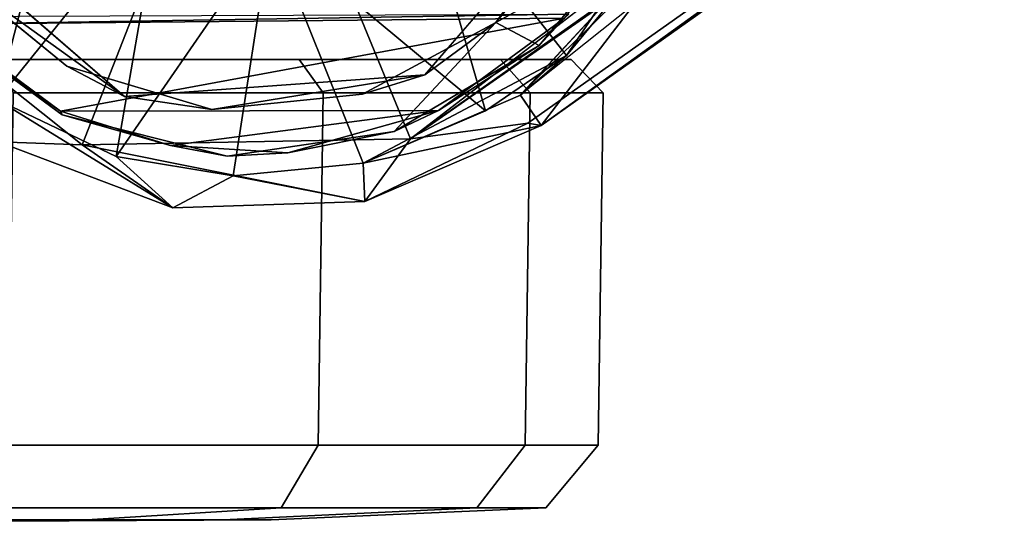
# Model space of a CAD drawing. Units: inches. Extents: x -12.5 to 13.6, y -13.3 to 13.3.
# Drawn here: x -10.8 to -9.6, y -8.6 to -8 of the extents above; entities that cross this region are included whole.
import ezdxf

# ---------------------------------------------------------------- set-up
doc = ezdxf.new("R2010")
doc.units = ezdxf.units.IN
doc.header["$MEASUREMENT"] = 0
for name, color, linetype in [('SEAT-BASE', 5, 'Continuous'), ('SEAT-CASTER', 5, 'Continuous'), ('SEAT-CASTERWHEEL', 5, 'Continuous')]:
    doc.layers.add(name, color=color, linetype=linetype)

msp = doc.modelspace()

# ---------------------------------------------------------------- linework, layer by layer
at = {"layer": 'SEAT-BASE'}
for points in [[(-10.5314, -7.6515, 3.9502), (-10.3266, -8.1502, 3.8753), (-1.3702, -1.2642, 6.3262)], [(-10.3266, -8.1502, 3.8753), (-1.3144, -1.8668, 6.1734), (-1.2344, -1.732, 6.2636)], [(-1.3144, -1.8668, 6.1734), (-10.1658, -8.1336, 3.7875), (-1.3406, -1.7796, 4.0828)], [(-10.1658, -8.1336, 3.7875), (-10.0512, -7.9843, 2.8055), (-1.3406, -1.7796, 4.0828)], [(-1.3144, -1.8668, 6.1734), (-10.3266, -8.1502, 3.8753), (-10.1825, -8.1309, 3.8476)], [(-10.1658, -8.1336, 3.7875), (-1.3144, -1.8668, 6.1734), (-10.1825, -8.1309, 3.8476)], [(-10.9672, -7.9681, 3.7803), (-10.7296, -8.1573, 3.8047), (-10.5314, -7.6515, 3.9502)], [(-10.3266, -8.1502, 3.8753), (-10.5314, -7.6515, 3.9502), (-10.7296, -8.1573, 3.8047)], [(-10.7457, -7.7568, 2.6379), (-10.8341, -8.1023, 2.6415), (-10.9674, -7.9677, 2.6395)], [(-10.6324, -7.8521, 2.643), (-10.8341, -8.1023, 2.6415), (-10.7457, -7.7568, 2.6379)], [(-10.323, -7.8081, 2.6379), (-10.2343, -8.1157, 2.6393), (-10.4979, -7.8965, 2.6379)], [(-10.323, -7.8081, 2.6379), (-10.0153, -7.8703, 2.6395), (-10.1347, -8.0476, 2.6429)], [(-10.323, -7.8081, 2.6379), (-10.1347, -8.0476, 2.6429), (-10.2343, -8.1157, 2.6393)], [(-10.8341, -8.1023, 2.6415), (-10.6324, -7.8521, 2.643), (-10.688, -8.1717, 2.6405)], [(-10.4979, -7.8965, 2.6379), (-10.688, -8.1717, 2.6405), (-10.6324, -7.8521, 2.643)], [(-10.0153, -7.8703, 2.6395), (-10.0383, -7.9303, 2.7716), (-10.1347, -8.0476, 2.6429)], [(-10.5442, -8.1956, 2.6394), (-10.688, -8.1717, 2.6405), (-10.4979, -7.8965, 2.6379)], [(-10.5442, -8.1956, 2.6394), (-10.4979, -7.8965, 2.6379), (-10.3845, -8.1797, 2.6453)], [(-10.4979, -7.8965, 2.6379), (-10.2343, -8.1157, 2.6393), (-10.3845, -8.1797, 2.6453)], [(-10.0019, -7.9108, 2.8102), (-10.1879, -8.0923, 2.7446), (-10.0383, -7.9303, 2.7716)], [(-10.0383, -7.9303, 2.7716), (-10.1915, -8.0966, 2.7433), (-10.1347, -8.0476, 2.6429)], [(-10.7296, -8.1573, 3.8047), (-10.9672, -7.9681, 3.7803), (-10.8326, -8.1536, 3.7258)], [(-10.0512, -7.9843, 2.8055), (-10.1658, -8.1336, 3.7875), (-10.1919, -8.0962, 2.7434)], [(-10.1915, -8.0966, 2.7433), (-10.3845, -8.1797, 2.6453), (-10.1347, -8.0476, 2.6429)], [(-10.2343, -8.1157, 2.6393), (-10.1347, -8.0476, 2.6429), (-10.3845, -8.1797, 2.6453)], [(-10.3845, -8.1797, 2.6453), (-10.1915, -8.0966, 2.7433), (-10.1658, -8.1336, 3.7875)], [(-10.8341, -8.1023, 2.6415), (-10.688, -8.1717, 2.6405), (-10.6184, -8.2345, 3.7521)], [(-10.8326, -8.1536, 3.7258), (-10.8341, -8.1023, 2.6415), (-10.6184, -8.2345, 3.7521)], [(-10.3827, -8.2271, 3.7937), (-10.3845, -8.1797, 2.6453), (-10.1658, -8.1336, 3.7875)], [(-10.3827, -8.2271, 3.7937), (-10.1658, -8.1336, 3.7875), (-10.1825, -8.1309, 3.8476)], [(-10.1825, -8.1309, 3.8476), (-10.3266, -8.1502, 3.8753), (-10.3827, -8.2271, 3.7937)], [(-10.6184, -8.2345, 3.7521), (-10.7296, -8.1573, 3.8047), (-10.8326, -8.1536, 3.7258)], [(-10.3266, -8.1502, 3.8753), (-10.7296, -8.1573, 3.8047), (-10.3827, -8.2271, 3.7937)], [(-10.6184, -8.2345, 3.7521), (-10.3827, -8.2271, 3.7937), (-10.7296, -8.1573, 3.8047)], [(-10.6184, -8.2345, 3.7521), (-10.688, -8.1717, 2.6405), (-10.5442, -8.1956, 2.6394)], [(-10.5442, -8.1956, 2.6394), (-10.3845, -8.1797, 2.6453), (-10.3827, -8.2271, 3.7937)], [(-10.5442, -8.1956, 2.6394), (-10.3827, -8.2271, 3.7937), (-10.6184, -8.2345, 3.7521)]]:
    msp.add_3dface(points, dxfattribs=at)
at = {"layer": 'SEAT-BASE', "invisible_edges": 1}
msp.add_3dface([(-1.2344, -1.732, 6.2636), (-1.3702, -1.2642, 6.3262), (-10.3266, -8.1502, 3.8753)], dxfattribs=at)
at = {"layer": 'SEAT-CASTER'}
for points, invisible_edges in [([(-10.3089, -8.0717, 2.4803), (-10.0638, -7.7872, 2.4803), (-10.3745, -7.8127, 2.4803)], 14), ([(-10.5637, -7.869, 2.4803), (-10.3089, -8.0717, 2.4803), (-10.3745, -7.8127, 2.4803)], 3), ([(-10.9572, -7.8563, 2.4803), (-10.6776, -8.0982, 2.4803), (-10.5637, -7.869, 2.4803)], 14), ([(-10.5637, -7.869, 2.4803), (-10.6776, -8.0982, 2.4803), (-10.3089, -8.0717, 2.4803)], 13), ([(-10.7484, -8.0608, 2.5374), (-10.8926, -7.9434, 2.5374), (-10.9199, -7.9966, 2.5374)], 14), ([(-10.9199, -7.9966, 2.5374), (-10.754, -8.1206, 2.5372), (-10.7484, -8.0608, 2.5374)], 14), ([(-10.3466, -8.1411, 2.5373), (-10.2217, -8.0072, 2.5375), (-10.3854, -8.0953, 2.5375)], 12), ([(-10.7484, -8.0608, 2.5374), (-10.754, -8.1206, 2.5372), (-10.5704, -8.1141, 2.5375)], 3), ([(-10.5514, -8.1713, 2.5373), (-10.3854, -8.0953, 2.5375), (-10.5704, -8.1141, 2.5375)], 13), ([(-10.3466, -8.1411, 2.5373), (-10.3854, -8.0953, 2.5375), (-10.5514, -8.1713, 2.5373)], 3), ([(-10.754, -8.1206, 2.5372), (-10.5514, -8.1713, 2.5373), (-10.5704, -8.1141, 2.5375)], 14)]:
    msp.add_3dface(points, dxfattribs=dict(at, invisible_edges=invisible_edges))
for points in [[(-10.2217, -8.0072, 2.5375), (-10.0638, -7.7872, 2.4803), (-10.3089, -8.0717, 2.4803)], [(-10.1041, -7.8633, 2.5375), (-10.0638, -7.7872, 2.4803), (-10.2217, -8.0072, 2.5375)], [(-10.8926, -7.9434, 2.5374), (-10.6776, -8.0982, 2.4803), (-10.9572, -7.8563, 2.4803)], [(-10.1041, -7.8633, 2.5375), (-10.2217, -8.0072, 2.5375), (-10.0808, -7.9295, 2.5381)], [(-10.0808, -7.9295, 2.5381), (-10.2217, -8.0072, 2.5375), (-10.1686, -8.0355, 2.5367)], [(-10.0808, -7.9295, 2.5381), (-10.1686, -8.0355, 2.5367), (-10.1372, -8.0018, 2.4191)], [(-10.6776, -8.0982, 2.4803), (-10.8926, -7.9434, 2.5374), (-10.7484, -8.0608, 2.5374)], [(-10.9006, -8.0092, 2.4205), (-10.9215, -8, 2.2835), (-10.1321, -7.9972, 2.4019)], [(-10.754, -8.1206, 2.5372), (-10.9199, -7.9966, 2.5374), (-10.913, -8.0041, 2.4291)], [(-10.1321, -7.9972, 2.4019), (-10.1372, -8.0018, 2.4191), (-10.9006, -8.0092, 2.4205)], [(-10.7561, -8.1159, 2.4253), (-10.9006, -8.0092, 2.4205), (-10.1372, -8.0018, 2.4191)], [(-10.2919, -8.1151, 2.4255), (-10.7561, -8.1159, 2.4253), (-10.1372, -8.0018, 2.4191)], [(-10.2919, -8.1151, 2.4255), (-10.1372, -8.0018, 2.4191), (-10.1686, -8.0355, 2.5367)], [(-10.754, -8.1206, 2.5372), (-10.913, -8.0041, 2.4291), (-10.7561, -8.1159, 2.4253)], [(-10.7561, -8.1159, 2.4253), (-10.913, -8.0041, 2.4291), (-10.9006, -8.0092, 2.4205)], [(-10.2217, -8.0072, 2.5375), (-10.3089, -8.0717, 2.4803), (-10.3854, -8.0953, 2.5375)], [(-10.1686, -8.0355, 2.5367), (-10.2217, -8.0072, 2.5375), (-10.3466, -8.1411, 2.5373)], [(-10.1686, -8.0355, 2.5367), (-10.3466, -8.1411, 2.5373), (-10.2919, -8.1151, 2.4255)], [(-10.7484, -8.0608, 2.5374), (-10.5704, -8.1141, 2.5375), (-10.6776, -8.0982, 2.4803)], [(-10.5704, -8.1141, 2.5375), (-10.3089, -8.0717, 2.4803), (-10.6776, -8.0982, 2.4803)], [(-10.3854, -8.0953, 2.5375), (-10.3089, -8.0717, 2.4803), (-10.5704, -8.1141, 2.5375)], [(-10.2919, -8.1151, 2.4255), (-10.6212, -8.1583, 2.4255), (-10.7561, -8.1159, 2.4253)], [(-10.6212, -8.1583, 2.4255), (-10.754, -8.1206, 2.5372), (-10.7561, -8.1159, 2.4253)], [(-10.5514, -8.1713, 2.5373), (-10.754, -8.1206, 2.5372), (-10.6212, -8.1583, 2.4255)], [(-10.6212, -8.1583, 2.4255), (-10.2919, -8.1151, 2.4255), (-10.4771, -8.1674, 2.4262)], [(-10.2919, -8.1151, 2.4255), (-10.3466, -8.1411, 2.5373), (-10.4771, -8.1674, 2.4262)], [(-10.3466, -8.1411, 2.5373), (-10.5514, -8.1713, 2.5373), (-10.4771, -8.1674, 2.4262)], [(-10.5514, -8.1713, 2.5373), (-10.6212, -8.1583, 2.4255), (-10.4771, -8.1674, 2.4262)], [(-10.7237, -8.6174, 1.7263), (-10.4853, -8.6028, 1.9647), (-10.8451, -8.6028, 2.2052), (-10.9742, -8.6174, 1.8937)], [(-10.9742, -8.6174, 0.4671), (-10.8451, -8.6028, 0.1556), (-10.4853, -8.6028, 0.3961), (-10.7237, -8.6174, 0.6345)], [(-10.5563, -8.6174, 1.4758), (-10.2448, -8.6028, 1.6049), (-10.4853, -8.6028, 1.9647), (-10.7237, -8.6174, 1.7263)], [(-10.7237, -8.6174, 0.6345), (-10.4853, -8.6028, 0.3961), (-10.2448, -8.6028, 0.7559), (-10.5563, -8.6174, 0.8849)], [(-10.4976, -8.6174, 1.1804), (-10.1604, -8.6028, 1.1804), (-10.2448, -8.6028, 1.6049), (-10.5563, -8.6174, 1.4758)], [(-10.5563, -8.6174, 0.8849), (-10.2448, -8.6028, 0.7559), (-10.1604, -8.6028, 1.1804), (-10.4976, -8.6174, 1.1804)], [(-11.1331, -8.6205, 1.3169), (-10.7237, -8.6174, 1.7263), (-10.9742, -8.6174, 1.8937), (-11.1958, -8.6205, 1.3587)], [(-11.1958, -8.6205, 1.0021), (-10.9742, -8.6174, 0.4671), (-10.7237, -8.6174, 0.6345), (-11.1331, -8.6205, 1.0439)], [(-11.0913, -8.6205, 1.2543), (-10.5563, -8.6174, 1.4758), (-10.7237, -8.6174, 1.7263), (-11.1331, -8.6205, 1.3169)], [(-11.1331, -8.6205, 1.0439), (-10.7237, -8.6174, 0.6345), (-10.5563, -8.6174, 0.8849), (-11.0913, -8.6205, 1.1065)], [(-11.0766, -8.6205, 1.1804), (-10.4976, -8.6174, 1.1804), (-10.5563, -8.6174, 1.4758), (-11.0913, -8.6205, 1.2543)], [(-11.0913, -8.6205, 1.1065), (-10.5563, -8.6174, 0.8849), (-10.4976, -8.6174, 1.1804), (-11.0766, -8.6205, 1.1804)]]:
    msp.add_3dface(points, dxfattribs=at)
at = {"layer": 'SEAT-CASTERWHEEL'}
for points in [[(-12.3232, -8.0528, 0.744), (-12.41, -8.0528, 1.1804), (-10.1292, -8.0528, 1.1804), (-10.216, -8.0528, 0.744)], [(-10.1292, -8.0528, 1.1804), (-12.41, -8.0528, 1.1804), (-12.3232, -8.0528, 1.6168), (-10.216, -8.0528, 1.6168)], [(-12.3232, -8.0528, 0.744), (-10.216, -8.0528, 0.744), (-10.4632, -8.0528, 0.374), (-12.076, -8.0528, 0.374)], [(-10.4632, -8.0528, 1.9868), (-10.216, -8.0528, 1.6168), (-12.3232, -8.0528, 1.6168), (-12.076, -8.0528, 1.9868)], [(-11.706, -8.0528, 0.1268), (-12.076, -8.0528, 0.374), (-10.4632, -8.0528, 0.374), (-10.8332, -8.0528, 0.1268)], [(-10.4632, -8.0528, 1.9868), (-12.076, -8.0528, 1.9868), (-11.706, -8.0528, 2.234), (-10.8332, -8.0528, 2.234)], [(-10.4337, -8.0935, 2.0134), (-10.4632, -8.0528, 1.9868), (-10.8332, -8.0528, 2.234), (-10.8144, -8.0935, 2.2678)], [(-10.8144, -8.0935, 0.0995), (-10.8332, -8.0528, 0.1268), (-10.4632, -8.0528, 0.374), (-10.4337, -8.0935, 0.3539)], [(-10.1794, -8.0935, 1.6327), (-10.216, -8.0528, 1.6168), (-10.4632, -8.0528, 1.9868), (-10.4337, -8.0935, 2.0134)], [(-10.4337, -8.0935, 0.3539), (-10.4632, -8.0528, 0.374), (-10.216, -8.0528, 0.744), (-10.1794, -8.0935, 0.7346)], [(-10.09, -8.0935, 1.1837), (-10.1292, -8.0528, 1.1804), (-10.216, -8.0528, 1.6168), (-10.1794, -8.0935, 1.6327)], [(-10.1794, -8.0935, 0.7346), (-10.216, -8.0528, 0.744), (-10.1292, -8.0528, 1.1804), (-10.09, -8.0935, 1.1837)], [(-10.4399, -8.5258, 2.0102), (-10.4337, -8.0935, 2.0134), (-10.8144, -8.0935, 2.2678), (-10.8206, -8.5258, 2.2645)], [(-10.8206, -8.5258, 0.0963), (-10.8144, -8.0935, 0.0995), (-10.4337, -8.0935, 0.3539), (-10.4399, -8.5258, 0.3506)], [(-10.1855, -8.5258, 1.6295), (-10.1794, -8.0935, 1.6327), (-10.4337, -8.0935, 2.0134), (-10.4399, -8.5258, 2.0102)], [(-10.4399, -8.5258, 0.3506), (-10.4337, -8.0935, 0.3539), (-10.1794, -8.0935, 0.7346), (-10.1855, -8.5258, 0.7313)], [(-10.0962, -8.5258, 1.1804), (-10.09, -8.0935, 1.1837), (-10.1794, -8.0935, 1.6327), (-10.1855, -8.5258, 1.6295)], [(-10.1855, -8.5258, 0.7313), (-10.1794, -8.0935, 0.7346), (-10.09, -8.0935, 1.1837), (-10.0962, -8.5258, 1.1804)], [(-10.4853, -8.6028, 1.9647), (-10.4399, -8.5258, 2.0102), (-10.8206, -8.5258, 2.2645), (-10.8451, -8.6028, 2.2052)], [(-10.8451, -8.6028, 0.1556), (-10.8206, -8.5258, 0.0963), (-10.4399, -8.5258, 0.3506), (-10.4853, -8.6028, 0.3961)], [(-10.2448, -8.6028, 1.6049), (-10.1855, -8.5258, 1.6295), (-10.4399, -8.5258, 2.0102), (-10.4853, -8.6028, 1.9647)], [(-10.4853, -8.6028, 0.3961), (-10.4399, -8.5258, 0.3506), (-10.1855, -8.5258, 0.7313), (-10.2448, -8.6028, 0.7559)], [(-10.1604, -8.6028, 1.1804), (-10.0962, -8.5258, 1.1804), (-10.1855, -8.5258, 1.6295), (-10.2448, -8.6028, 1.6049)], [(-10.2448, -8.6028, 0.7559), (-10.1855, -8.5258, 0.7313), (-10.0962, -8.5258, 1.1804), (-10.1604, -8.6028, 1.1804)]]:
    msp.add_3dface(points, dxfattribs=at)

doc.saveas('drawing.dxf')
